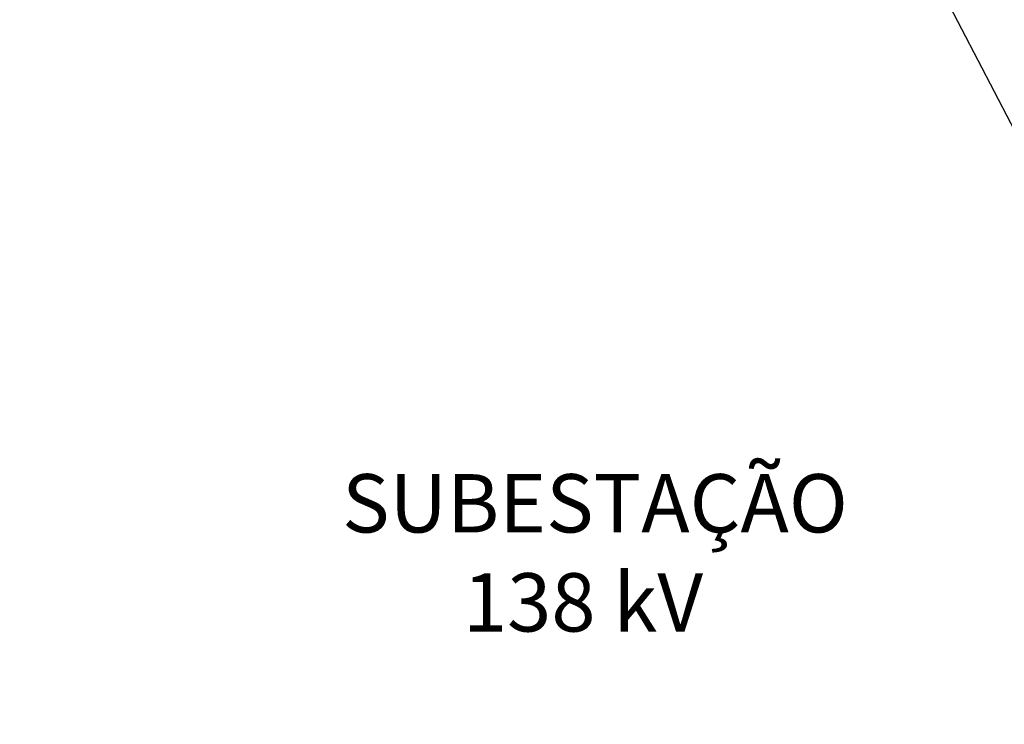
# Model space of a CAD drawing. Units: feet. Extents: x -60 to 616, y -96 to 478.
# Drawn here: x 321 to 355, y 323 to 347 of the extents above; entities that cross this region are included whole.
import ezdxf
from ezdxf.enums import TextEntityAlignment as Align

# ---------------------------------------------------------------- set-up
doc = ezdxf.new("R2010")
doc.units = ezdxf.units.FT
doc.header["$LTSCALE"] = 0.3
doc.linetypes.add('CENTER', pattern=[50.8, 31.75, -6.35, 6.35, -6.35])
doc.linetypes.add('CONTINUO', pattern=[0])
for name, color, linetype in [('G-09', 7, 'CONTINUOUS'), ('S-02-CERCA', 8, 'FENCELINE1'), ('S-25-CAMINHO EXIST', 5, 'CONTINUOUS'), ('S-26B eje', 3, 'CENTER'), ('Vias', 4, 'CENTER')]:
    doc.layers.add(name, color=color, linetype=linetype)
doc.styles.add('ARIAL', font='ARIAL.TTF')
doc.linetypes.add('FENCELINE1', pattern='A,6.35,-2.54,[133,ltypeshp.shx,S=2.54,R=0,X=-2.54,Y=0],-2.54,25.4', length=36.83)

msp = doc.modelspace()

# ---------------------------------------------------------------- hatches: boundary and pattern name
at = {"layer": 'Vias', "linetype": 'CONTINUO', "ltscale": 0.3}
h = msp.add_hatch(dxfattribs=at)
h.set_pattern_fill('LINE', color=8, scale=0.5, angle=45, style=0)
h.set_pattern_definition([(45, (115.9251, -278.6707), (-1.122532, 1.122532), [])])
edge = h.paths.add_edge_path()
edge.add_line((60.133, 322.655), (60.327, 321.324))
edge.add_line((60.327, 321.324), (58.207, 320.658))
edge.add_line((58.207, 320.658), (62.599, 320.568))
edge.add_line((62.599, 320.568), (60.357, 319.659))
edge.add_line((60.357, 319.659), (60.465, 317.749))
edge.add_arc((-65.438, 1184.275), 875.625, 278.266998, 284.519998)
edge.add_arc((-160.25, 1479.683), 1185.501, 285.376429, 295.299197)
edge.add_arc((315.265, 466.191), 66.083, 298.07822, 313.83764)
edge.add_line((361.035, 418.524), (369.359, 438.771))
edge.add_arc((319.069, 461.412), 55.152, 297.1761, 335.7627, ccw=False)
edge.add_arc((-159.878, 1478.681), 1179.5, 285.37196, 295.303667, ccw=False)
edge.add_arc((-64.66, 1178.862), 865.253, 278.292518, 284.555157, ccw=False)
h = msp.add_hatch(dxfattribs=at)
h.set_pattern_fill('LINE', color=8, scale=0.5, angle=75, style=0)
h.set_pattern_definition([(75, (-435.5429, 60.7267), (-1.5334072, 0.4108752), [])])
h.paths.add_polyline_path([(488.629, 104.663), (546.244, -8.609, 0.306111), (559.463, -15.936), (577.121, -14.378), (577.121, -7.351), (558.849, -8.963, -0.306196), (552.483, -5.434), (494.83, 107.918), (360.833, 371.068, -0.401259), (366.806, 390.925), (336.726, 377.02, -0.3522), (353.872, 369.311), (422.295, 234.939)])

# ---------------------------------------------------------------- linework, layer by layer
at = {"layer": 'S-02-CERCA'}
msp.add_line((343.062, 366.439, 0), (372.536, 309.63), dxfattribs=at)
at = {"layer": 'S-25-CAMINHO EXIST', "ltscale": 7.5}
for centre, radius, start, end in [((-159.878, 1478.681), 1197.316, 285.371957, 295.303669), ((-370.641, 2154.339), 1910.822, 286.092479, 291.354093)]:
    msp.add_arc(centre, radius, start, end, dxfattribs=at)
at = {"layer": 'S-26B eje'}
msp.add_arc((-138.356, 1442.323), 1159.581, 284.899108, 294.773335, dxfattribs=at)
at = {"layer": 'Vias', "linetype": 'CONTINUO', "ltscale": 0.3}
for points in [[(60.133, 322.655, 0.027333), (152.788, 341.378, 0.043362), (344.258, 412.348, 0.186968), (370.741, 442.13)], [(60.465, 317.749, 0.027291), (154.097, 336.617, 0.043323), (346.369, 407.885, 0.068872), (361.035, 418.524)]]:
    msp.add_lwpolyline(points, format="xyb", dxfattribs=at)

# ---------------------------------------------------------------- texts
at = {"layer": 'G-09', "style": 'ARIAL'}
for s, p in [('SUBESTAÇÃO ', (341.206, 329.122)), ('138 kV', (340.49, 325.727))]:
    msp.add_text(s, height=2, dxfattribs=at).set_placement(p, align=Align.CENTER)

doc.saveas('drawing.dxf')
